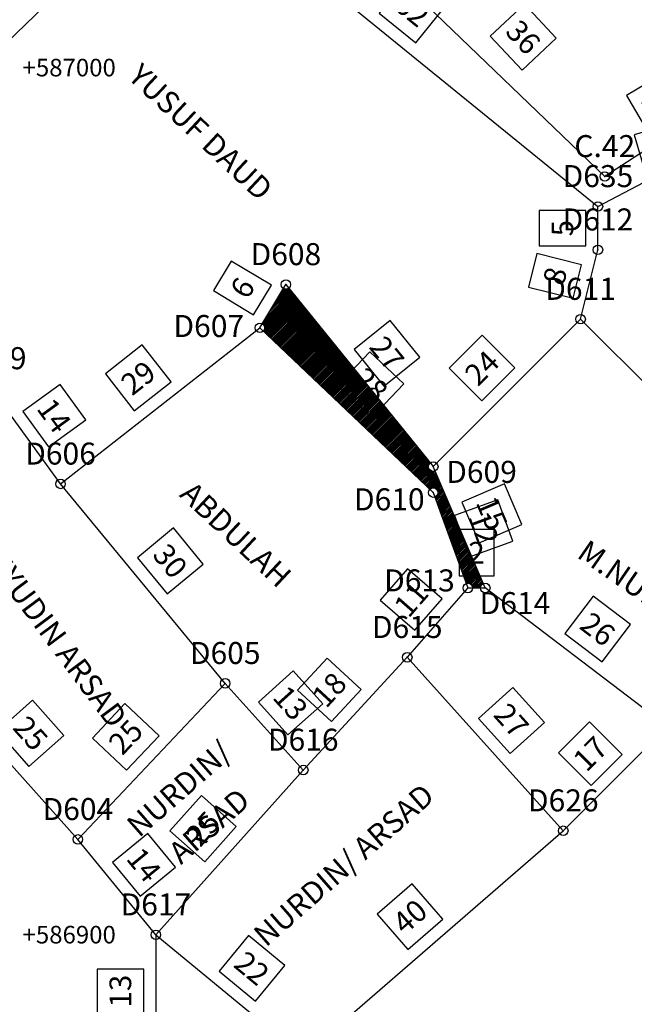
# Model space of a CAD drawing. Units: inches. Extents: x -88763 to -20466, y -21900 to 27898.
# Drawn here: x -61791 to -61082, y -4071 to -2936 of the extents above; entities that cross this region are included whole.
import ezdxf
from ezdxf.enums import TextEntityAlignment as Align

# ---------------------------------------------------------------- set-up
doc = ezdxf.new("R2010")
doc.units = ezdxf.units.IN
doc.header["$MEASUREMENT"] = 0
doc.linetypes.add('DASHDOT', pattern=[1, 0.5, -0.25, 0, -0.25])
doc.layers.add('bANTU', color=7, linetype='Continuous', plot=False)
doc.layers.add('Dimension', color=7, linetype='Continuous')
doc.layers.add('Grid', color=7, linetype='Continuous')
doc.styles.add('L100', font='simplex.shx', dxfattribs={"height": 2.54})
doc.styles.add('L80', font='simplex.shx', dxfattribs={"height": 2.03})
doc.styles.add('P200-1', font='panroman.ttf', dxfattribs={"width": 0.8, "height": 25})
doc.dimstyles.new('1TO200', dxfattribs={"dimtxt": 14, "dimasz": 5, "dimexe": 25, "dimexo": 25, "dimgap": -14, "dimtad": 1, "dimdec": 0, "dimlfac": 0.1, "dimzin": 0, "dimdsep": 46, "dimtxsty": 'P200-1', "dimblk": 'DOT', "dimcen": 0.09, "dimse1": 1, "dimse2": 1, "dimsd1": 1, "dimsd2": 1, "dimclrd": 191, "dimclre": 191, "dimclrt": 1, "dimadec": 0, "dimazin": 0, "dimtfac": 1, "dimtdec": 0, "dimtix": 1, "dimtmove": 0, "dimatfit": 3, "dimldrblk": 'DOT', "dimfxl": 0, "dimtolj": 1, "dimtzin": 0, "dimarcsym": 0})
pattern_1 = [(45, (-1805863.7278, -5873000.9932), (-0.88388347648, 0.88388347648), [])]

# ---------------------------------------------------------------- blocks, each defined once
blk = doc.blocks.new('*D10343')
at = {"layer": 'Defpoints', "color": 0}
for p in [(-61603.7, -2761), (-61603.7, -2761), (-61833.7, -2991)]:
    blk.add_point(p, dxfattribs=at)
at = {"layer": 'Dimension', "color": 191, "lineweight": -2}
for p, q in [((-61747.5, -2808.7), (-61786, -2847.3)), ((-61709.3, -2846.8), (-61747.5, -2808.7)), ((-61786, -2847.3), (-61747.9, -2885.4)), ((-61747.9, -2885.4), (-61709.3, -2846.8))]:
    blk.add_line(p, q, dxfattribs=at)
at = {"layer": 'Dimension', "color": 1, "insert": (-61747.7, -2847), "char_height": 25, "attachment_point": 5, "rotation": 45, "style": 'P200-1'}
blk.add_mtext('\\A1;33', dxfattribs=at)
blk = doc.blocks.new('_Dot')
at = {"color": 0, "linetype": 'ByBlock', "lineweight": -2}
blk.add_line((-0.5, 0), (-1, 0), dxfattribs=at)
at = {"color": 0, "linetype": 'ByBlock', "const_width": 0.5}
blk.add_lwpolyline([(-0.25, 0, 1), (0.25, 0, 1)], format="xyb", close=True, dxfattribs=at)
blk = doc.blocks.new('*D10344')
at = {"layer": 'Defpoints', "color": 0}
for p in [(-61723.7, -3881), (-61633.7, -3991), (-61633.7, -3991)]:
    blk.add_point(p, dxfattribs=at)
at = {"layer": 'Dimension', "color": 191, "lineweight": -2}
for p, q in [((-61642.8, -3874.1), (-61683.8, -3907.7)), ((-61610.9, -3913), (-61642.8, -3874.1)), ((-61683.8, -3907.7), (-61652, -3946.6)), ((-61652, -3946.6), (-61610.9, -3913))]:
    blk.add_line(p, q, dxfattribs=at)
at = {"layer": 'Dimension', "color": 1, "insert": (-61647.4, -3910.3), "char_height": 25, "attachment_point": 5, "rotation": 309.2894, "style": 'P200-1'}
blk.add_mtext('\\A1;14', dxfattribs=at)
blk = doc.blocks.new('*D10348')
at = {"layer": 'Defpoints', "color": 0}
for p in [(-61743.7, -3471), (-61553.7, -3701), (-61553.7, -3701)]:
    blk.add_point(p, dxfattribs=at)
at = {"layer": 'Dimension', "color": 191, "lineweight": -2}
for p, q in [((-61613.4, -3521.8), (-61655.1, -3556.3)), ((-61579.1, -3563.5), (-61613.4, -3521.8)), ((-61655.1, -3556.3), (-61620.7, -3597.9)), ((-61620.7, -3597.9), (-61579.1, -3563.5))]:
    blk.add_line(p, q, dxfattribs=at)
at = {"layer": 'Dimension', "color": 1, "insert": (-61617.1, -3559.9), "char_height": 25, "attachment_point": 5, "rotation": 309.5597, "style": 'P200-1'}
blk.add_mtext('\\A1;30', dxfattribs=at)
blk = doc.blocks.new('*D10349')
at = {"layer": 'Defpoints', "color": 0}
for p in [(-61553.7, -3701), (-61553.7, -3701), (-61723.7, -3881)]:
    blk.add_point(p, dxfattribs=at)
at = {"layer": 'Dimension', "color": 191, "lineweight": -2}
for p, q in [((-61669.4, -3724.4), (-61706.9, -3764.1)), ((-61630.1, -3761.5), (-61669.4, -3724.4)), ((-61706.9, -3764.1), (-61667.7, -3801.2)), ((-61667.7, -3801.2), (-61630.1, -3761.5))]:
    blk.add_line(p, q, dxfattribs=at)
at = {"layer": 'Dimension', "color": 1, "insert": (-61668.5, -3762.8), "char_height": 25, "attachment_point": 5, "rotation": 46.6366, "style": 'P200-1'}
blk.add_mtext('\\A1;25', dxfattribs=at)
blk = doc.blocks.new('*D10350')
at = {"layer": 'Defpoints', "color": 0}
for p in [(-61513.7, -3291), (-61513.7, -3291), (-61743.7, -3471)]:
    blk.add_point(p, dxfattribs=at)
at = {"layer": 'Dimension', "color": 191, "lineweight": -2}
for p, q in [((-61649.5, -3310.7), (-61691.9, -3344)), ((-61616.1, -3353.3), (-61649.5, -3310.7)), ((-61691.9, -3344), (-61658.6, -3386.6)), ((-61658.6, -3386.6), (-61616.1, -3353.3))]:
    blk.add_line(p, q, dxfattribs=at)
at = {"layer": 'Dimension', "color": 1, "insert": (-61654, -3348.7), "char_height": 25, "attachment_point": 5, "rotation": 38.047, "style": 'P200-1'}
blk.add_mtext('\\A1;29', dxfattribs=at)
blk = doc.blocks.new('*D10351')
at = {"layer": 'Defpoints', "color": 0}
for p in [(-61823.7, -3361), (-61743.7, -3471), (-61743.7, -3471)]:
    blk.add_point(p, dxfattribs=at)
at = {"layer": 'Dimension', "color": 191, "lineweight": -2}
for p, q in [((-61744.3, -3356.2), (-61787.2, -3387.4)), ((-61714.7, -3396.9), (-61744.3, -3356.2)), ((-61787.2, -3387.4), (-61757.6, -3428.1)), ((-61757.6, -3428.1), (-61714.7, -3396.9))]:
    blk.add_line(p, q, dxfattribs=at)
at = {"layer": 'Dimension', "color": 1, "insert": (-61751, -3392.2), "char_height": 25, "attachment_point": 5, "rotation": 306.0274, "style": 'P200-1'}
blk.add_mtext('\\A1;14', dxfattribs=at)
blk = doc.blocks.new('*D6184')
at = {"layer": 'Defpoints', "color": 0}
for p in [(-61893.7, -3691), (-61723.7, -3881), (-61723.7, -3881)]:
    blk.add_point(p, dxfattribs=at)
at = {"layer": 'Dimension', "color": 191, "lineweight": -2}
for p, q in [((-61776.2, -3720.3), (-61816.5, -3756.3)), ((-61739.8, -3761), (-61776.2, -3720.3)), ((-61816.5, -3756.3), (-61780.1, -3797)), ((-61780.1, -3797), (-61739.8, -3761))]:
    blk.add_line(p, q, dxfattribs=at)
at = {"layer": 'Dimension', "color": 1, "insert": (-61778.2, -3758.6), "char_height": 25, "attachment_point": 5, "rotation": 311.8202, "style": 'P200-1'}
blk.add_mtext('\\A1;25', dxfattribs=at)
blk = doc.blocks.new('*D6434')
at = {"layer": 'Defpoints', "color": 0}
for p in [(-61603.7, -2761), (-61123.7, -3151), (-61123.7, -3151)]:
    blk.add_point(p, dxfattribs=at)
at = {"layer": 'Dimension', "color": 191, "lineweight": -2}
for p, q in [((-61341.9, -2886.1), (-61376, -2928)), ((-61299.8, -2920.3), (-61341.9, -2886.1)), ((-61376, -2928), (-61333.8, -2962.2)), ((-61333.8, -2962.2), (-61299.8, -2920.3))]:
    blk.add_line(p, q, dxfattribs=at)
at = {"layer": 'Dimension', "color": 1, "insert": (-61337.9, -2924.2), "char_height": 25, "attachment_point": 5, "rotation": 320.9061, "style": 'P200-1'}
blk.add_mtext('\\A1;62', dxfattribs=at)
blk = doc.blocks.new('*D6441')
at = {"layer": 'Defpoints', "color": 0}
for p in [(-61463.7, -3801), (-61633.7, -3991), (-61633.7, -3991)]:
    blk.add_point(p, dxfattribs=at)
at = {"layer": 'Dimension', "color": 191, "lineweight": -2}
for p, q in [((-61581.2, -3830.3), (-61617.6, -3871)), ((-61540.9, -3866.3), (-61581.2, -3830.3)), ((-61617.6, -3871), (-61577.4, -3907)), ((-61577.4, -3907), (-61540.9, -3866.3))]:
    blk.add_line(p, q, dxfattribs=at)
at = {"layer": 'Dimension', "color": 1, "insert": (-61579.3, -3868.6), "char_height": 25, "attachment_point": 5, "rotation": 48.1798, "style": 'P200-1'}
blk.add_mtext('\\A1;25', dxfattribs=at)
blk = doc.blocks.new('*D6446')
at = {"layer": 'Defpoints', "color": 0}
for p in [(-61343.7, -3671), (-61163.7, -3871), (-61163.7, -3871)]:
    blk.add_point(p, dxfattribs=at)
at = {"layer": 'Dimension', "color": 191, "lineweight": -2}
for p, q in [((-61221.8, -3705.7), (-61261.5, -3741.4)), ((-61185.4, -3746.1), (-61221.8, -3705.7)), ((-61261.5, -3741.4), (-61225.1, -3781.9)), ((-61225.1, -3781.9), (-61185.4, -3746.1))]:
    blk.add_line(p, q, dxfattribs=at)
at = {"layer": 'Dimension', "color": 1, "insert": (-61223.5, -3743.8), "char_height": 25, "attachment_point": 5, "rotation": 311.9872, "style": 'P200-1'}
blk.add_mtext('\\A1;27', dxfattribs=at)
blk = doc.blocks.new('*D6447')
at = {"layer": 'Defpoints', "color": 0}
for p in [(-61043.7, -3751), (-61163.7, -3871), (-61163.7, -3871)]:
    blk.add_point(p, dxfattribs=at)
at = {"layer": 'Dimension', "color": 191, "lineweight": -2}
for p, q in [((-61133.4, -3745.4), (-61169.3, -3781.3)), ((-61095.7, -3783.1), (-61133.4, -3745.4)), ((-61169.3, -3781.3), (-61131.6, -3819)), ((-61131.6, -3819), (-61095.7, -3783.1))]:
    blk.add_line(p, q, dxfattribs=at)
at = {"layer": 'Dimension', "color": 1, "insert": (-61132.5, -3782.2), "char_height": 25, "attachment_point": 5, "rotation": 45, "style": 'P200-1'}
blk.add_mtext('\\A1;17', dxfattribs=at)
blk = doc.blocks.new('*D6455')
at = {"layer": 'Defpoints', "color": 0}
for p in [(-61163.7, -3871), (-61163.7, -3871), (-61463.7, -4131)]:
    blk.add_point(p, dxfattribs=at)
at = {"layer": 'Dimension', "color": 191, "lineweight": -2}
for p, q in [((-61338, -3932.1), (-61378.5, -3967.2)), ((-61302.7, -3972.9), (-61338, -3932.1)), ((-61378.5, -3967.2), (-61343.1, -4007.9)), ((-61343.1, -4007.9), (-61302.7, -3972.9))]:
    blk.add_line(p, q, dxfattribs=at)
at = {"layer": 'Dimension', "color": 1, "insert": (-61340.6, -3970), "char_height": 25, "attachment_point": 5, "rotation": 40.9144, "style": 'P200-1'}
blk.add_mtext('\\A1;40', dxfattribs=at)
blk = doc.blocks.new('*D6458')
at = {"layer": 'Defpoints', "color": 0}
for p in [(-61633.7, -3991), (-61633.7, -3991), (-61463.7, -4131)]:
    blk.add_point(p, dxfattribs=at)
at = {"layer": 'Dimension', "color": 191, "lineweight": -2}
for p, q in [((-61527, -3991.8), (-61560.8, -4032.9)), ((-61485, -4026.4), (-61527, -3991.8)), ((-61518.8, -4067.5), (-61485, -4026.4)), ((-61560.8, -4032.9), (-61518.8, -4067.5))]:
    blk.add_line(p, q, dxfattribs=at)
at = {"layer": 'Dimension', "color": 1, "insert": (-61522.9, -4029.6), "char_height": 25, "attachment_point": 5, "rotation": 320.5275, "style": 'P200-1'}
blk.add_mtext('\\A1;22', dxfattribs=at)
blk = doc.blocks.new('*D6459')
at = {"layer": 'Defpoints', "color": 0}
for p in [(-61633.7, -3991), (-61633.7, -3991), (-61633.7, -4121)]:
    blk.add_point(p, dxfattribs=at)
at = {"layer": 'Dimension', "color": 191, "lineweight": -2}
for p, q in [((-61647.7, -4030.6), (-61701.6, -4030.6)), ((-61701.6, -4030.6), (-61701.6, -4081.4)), ((-61647.7, -4081.4), (-61647.7, -4030.6)), ((-61701.6, -4081.4), (-61647.7, -4081.4))]:
    blk.add_line(p, q, dxfattribs=at)
at = {"layer": 'Dimension', "color": 1, "insert": (-61674.7, -4056), "char_height": 25, "attachment_point": 5, "rotation": 90, "style": 'P200-1'}
blk.add_mtext('\\A1;13', dxfattribs=at)
blk = doc.blocks.new('*D6493')
at = {"layer": 'Defpoints', "color": 0}
for p in [(-61143.7, -3281), (-60763.7, -3661), (-60763.7, -3661)]:
    blk.add_point(p, dxfattribs=at)
at = {"layer": 'Dimension', "color": 191, "lineweight": -2}
for p, q in [((-60924.9, -3404), (-60962.9, -3442)), ((-60886.7, -3442.2), (-60924.9, -3404)), ((-60962.9, -3442), (-60924.7, -3480.2)), ((-60924.7, -3480.2), (-60886.7, -3442.2))]:
    blk.add_line(p, q, dxfattribs=at)
at = {"layer": 'Dimension', "color": 1, "insert": (-60924.8, -3442.1), "char_height": 25, "attachment_point": 5, "rotation": 315, "style": 'P200-1'}
blk.add_mtext('\\A1;54', dxfattribs=at)
blk = doc.blocks.new('*D6494')
at = {"layer": 'Defpoints', "color": 0}
for p in [(-61343.7, -3671), (-61463.7, -3801), (-61463.7, -3801)]:
    blk.add_point(p, dxfattribs=at)
at = {"layer": 'Dimension', "color": 191, "lineweight": -2}
for p, q in [((-61436.2, -3671.8), (-61470.3, -3708.8)), ((-61396.9, -3708), (-61436.2, -3671.8)), ((-61470.3, -3708.8), (-61431.1, -3745)), ((-61431.1, -3745), (-61396.9, -3708))]:
    blk.add_line(p, q, dxfattribs=at)
at = {"layer": 'Dimension', "color": 1, "insert": (-61433.6, -3708.4), "char_height": 25, "attachment_point": 5, "rotation": 47.2906, "style": 'P200-1'}
blk.add_mtext('\\A1;18', dxfattribs=at)
blk = doc.blocks.new('*D6495')
at = {"layer": 'Defpoints', "color": 0}
for p in [(-61513.7, -3291), (-61313.7, -3481), (-61313.7, -3481)]:
    blk.add_point(p, dxfattribs=at)
at = {"layer": 'Dimension', "color": 191, "lineweight": -2}
for p, q in [((-61386.8, -3318.5), (-61423.7, -3357.3)), ((-61347.7, -3355.7), (-61386.8, -3318.5)), ((-61423.7, -3357.3), (-61384.5, -3394.4)), ((-61384.5, -3394.4), (-61347.7, -3355.7))]:
    blk.add_line(p, q, dxfattribs=at)
at = {"layer": 'Dimension', "color": 1, "insert": (-61385.7, -3356.5), "char_height": 25, "attachment_point": 5, "rotation": 316.4688, "style": 'P200-1'}
blk.add_mtext('\\A1;28', dxfattribs=at)
blk = doc.blocks.new('*D6496')
at = {"layer": 'Defpoints', "color": 0}
for p in [(-61483.7, -3241), (-61313.7, -3451), (-61313.7, -3451)]:
    blk.add_point(p, dxfattribs=at)
at = {"layer": 'Dimension', "color": 191, "lineweight": -2}
for p, q in [((-61363.5, -3282.4), (-61405, -3316)), ((-61329.2, -3324.7), (-61363.5, -3282.4)), ((-61405, -3316), (-61370.7, -3358.3)), ((-61370.7, -3358.3), (-61329.2, -3324.7))]:
    blk.add_line(p, q, dxfattribs=at)
at = {"layer": 'Dimension', "color": 1, "insert": (-61367.1, -3320.4), "char_height": 25, "attachment_point": 5, "rotation": 308.991, "style": 'P200-1'}
blk.add_mtext('\\A1;27', dxfattribs=at)
blk = doc.blocks.new('*D6497')
at = {"layer": 'Defpoints', "color": 0}
for p in [(-61553.7, -3701), (-61463.7, -3801), (-61463.7, -3801)]:
    blk.add_point(p, dxfattribs=at)
at = {"layer": 'Dimension', "color": 191, "lineweight": -2}
for p, q in [((-61475.3, -3686.6), (-61515.3, -3722.7)), ((-61441.2, -3724.5), (-61475.3, -3686.6)), ((-61515.3, -3722.7), (-61481.3, -3760.5)), ((-61481.3, -3760.5), (-61441.2, -3724.5))]:
    blk.add_line(p, q, dxfattribs=at)
at = {"layer": 'Dimension', "color": 1, "insert": (-61478.3, -3723.6), "char_height": 25, "attachment_point": 5, "rotation": 311.9872, "style": 'P200-1'}
blk.add_mtext('\\A1;13', dxfattribs=at)
blk = doc.blocks.new('*D6498')
at = {"layer": 'Defpoints', "color": 0}
for p in [(-61483.7, -3241), (-61483.7, -3241), (-61513.7, -3291)]:
    blk.add_point(p, dxfattribs=at)
at = {"layer": 'Dimension', "color": 191, "lineweight": -2}
for p, q in [((-61546.7, -3214.1), (-61567.1, -3248.1)), ((-61500.5, -3241.8), (-61546.7, -3214.1)), ((-61521, -3275.8), (-61500.5, -3241.8)), ((-61567.1, -3248.1), (-61521, -3275.8))]:
    blk.add_line(p, q, dxfattribs=at)
at = {"layer": 'Dimension', "color": 1, "insert": (-61533.8, -3244.9), "char_height": 25, "attachment_point": 5, "rotation": 59.0362, "style": 'P200-1'}
blk.add_mtext('\\A1;6', dxfattribs=at)
blk = doc.blocks.new('*D6499')
at = {"layer": 'Defpoints', "color": 0}
for p in [(-61363.7, -2851), (-61115.8, -3116.4), (-61115.8, -3116.4)]:
    blk.add_point(p, dxfattribs=at)
at = {"layer": 'Dimension', "color": 191, "lineweight": -2}
for p, q in [((-61208.6, -2917.6), (-61248, -2954.4)), ((-61171.7, -2957), (-61208.6, -2917.6)), ((-61248, -2954.4), (-61211.1, -2993.8)), ((-61211.1, -2993.8), (-61171.7, -2957))]:
    blk.add_line(p, q, dxfattribs=at)
at = {"layer": 'Dimension', "color": 1, "insert": (-61209.8, -2955.7), "char_height": 25, "attachment_point": 5, "rotation": 313.0507, "style": 'P200-1'}
blk.add_mtext('\\A1;36', dxfattribs=at)
blk = doc.blocks.new('*D6501')
at = {"layer": 'Defpoints', "color": 0}
for p in [(-60953.7, -3021), (-60953.7, -3021), (-61115.8, -3116.4)]:
    blk.add_point(p, dxfattribs=at)
at = {"layer": 'Dimension', "color": 191, "lineweight": -2}
for p, q in [((-61047.5, -2997.5), (-61090.9, -3023)), ((-61020.2, -3043.9), (-61047.5, -2997.5)), ((-61090.9, -3023), (-61063.5, -3069.4)), ((-61063.5, -3069.4), (-61020.2, -3043.9))]:
    blk.add_line(p, q, dxfattribs=at)
at = {"layer": 'Dimension', "color": 1, "insert": (-61055.5, -3033.4), "char_height": 25, "attachment_point": 5, "rotation": 30.4784, "style": 'P200-1'}
blk.add_mtext('\\A1;19', dxfattribs=at)
blk = doc.blocks.new('*D6502')
at = {"layer": 'Defpoints', "color": 0}
for p in [(-60953.7, -3101), (-60953.7, -3101), (-61123.7, -3151)]:
    blk.add_point(p, dxfattribs=at)
at = {"layer": 'Dimension', "color": 191, "lineweight": -2}
for p, q in [((-61033.6, -3054.2), (-61081.9, -3068.4)), ((-61018.5, -3105.5), (-61033.6, -3054.2)), ((-61081.9, -3068.4), (-61066.8, -3119.7)), ((-61066.8, -3119.7), (-61018.5, -3105.5))]:
    blk.add_line(p, q, dxfattribs=at)
at = {"layer": 'Dimension', "color": 1, "insert": (-61050.2, -3086.9), "char_height": 25, "attachment_point": 5, "rotation": 16.3895, "style": 'P200-1'}
blk.add_mtext('\\A1;18', dxfattribs=at)
blk = doc.blocks.new('*D6503')
at = {"layer": 'Defpoints', "color": 0}
for p in [(-61273.7, -3591), (-61273.7, -3591), (-61343.7, -3671)]:
    blk.add_point(p, dxfattribs=at)
at = {"layer": 'Dimension', "color": 191, "lineweight": -2}
for p, q in [((-61343.4, -3568.8), (-61374.9, -3604.9)), ((-61303.5, -3603.7), (-61343.4, -3568.8)), ((-61374.9, -3604.9), (-61335.1, -3639.8)), ((-61335.1, -3639.8), (-61303.5, -3603.7))]:
    blk.add_line(p, q, dxfattribs=at)
at = {"layer": 'Dimension', "color": 1, "insert": (-61339.2, -3604.3), "char_height": 25, "attachment_point": 5, "rotation": 48.8141, "style": 'P200-1'}
blk.add_mtext('\\A1;11', dxfattribs=at)
blk = doc.blocks.new('*D6504')
at = {"layer": 'Defpoints', "color": 0}
for p in [(-61253.7, -3591), (-61043.7, -3751), (-61043.7, -3751)]:
    blk.add_point(p, dxfattribs=at)
at = {"layer": 'Dimension', "color": 191, "lineweight": -2}
for p, q in [((-61129, -3600.6), (-61161.7, -3643.5)), ((-61086.1, -3633.3), (-61129, -3600.6)), ((-61118.8, -3676.2), (-61086.1, -3633.3)), ((-61161.7, -3643.5), (-61118.8, -3676.2))]:
    blk.add_line(p, q, dxfattribs=at)
at = {"layer": 'Dimension', "color": 1, "insert": (-61123.9, -3638.4), "char_height": 25, "attachment_point": 5, "rotation": 322.6961, "style": 'P200-1'}
blk.add_mtext('\\A1;26', dxfattribs=at)
blk = doc.blocks.new('*D6505')
at = {"layer": 'Defpoints', "color": 0}
for p in [(-61123.7, -3151), (-61123.7, -3151), (-61123.7, -3201)]:
    blk.add_point(p, dxfattribs=at)
at = {"layer": 'Dimension', "color": 191, "lineweight": -2}
for p, q in [((-61137.7, -3155.7), (-61191.5, -3155.7)), ((-61191.5, -3155.7), (-61191.5, -3196.3)), ((-61137.7, -3196.3), (-61137.7, -3155.7)), ((-61191.5, -3196.3), (-61137.7, -3196.3))]:
    blk.add_line(p, q, dxfattribs=at)
at = {"layer": 'Dimension', "color": 1, "insert": (-61164.6, -3176), "char_height": 25, "attachment_point": 5, "rotation": 90, "style": 'P200-1'}
blk.add_mtext('\\A1;5', dxfattribs=at)
blk = doc.blocks.new('*D6506')
at = {"layer": 'Defpoints', "color": 0}
for p in [(-61123.7, -3201), (-61123.7, -3201), (-61143.7, -3281)]:
    blk.add_point(p, dxfattribs=at)
at = {"layer": 'Dimension', "color": 191, "lineweight": -2}
for p, q in [((-61194.3, -3205.4), (-61203.9, -3243.9)), ((-61142.5, -3218.4), (-61194.3, -3205.4)), ((-61152.1, -3256.8), (-61142.5, -3218.4)), ((-61203.9, -3243.9), (-61152.1, -3256.8))]:
    blk.add_line(p, q, dxfattribs=at)
at = {"layer": 'Dimension', "color": 1, "insert": (-61173.2, -3231.1), "char_height": 25, "attachment_point": 5, "rotation": 75.9638, "style": 'P200-1'}
blk.add_mtext('\\A1;8', dxfattribs=at)
blk = doc.blocks.new('*D6507')
at = {"layer": 'Defpoints', "color": 0}
for p in [(-61143.7, -3281), (-61143.7, -3281), (-61313.7, -3451)]:
    blk.add_point(p, dxfattribs=at)
at = {"layer": 'Dimension', "color": 191, "lineweight": -2}
for p, q in [((-61257.2, -3299.3), (-61295.4, -3337.5)), ((-61219.5, -3337), (-61257.2, -3299.3)), ((-61295.4, -3337.5), (-61257.7, -3375.2)), ((-61257.7, -3375.2), (-61219.5, -3337))]:
    blk.add_line(p, q, dxfattribs=at)
at = {"layer": 'Dimension', "color": 1, "insert": (-61257.5, -3337.3), "char_height": 25, "attachment_point": 5, "rotation": 45, "style": 'P200-1'}
blk.add_mtext('\\A1;24', dxfattribs=at)
blk = doc.blocks.new('*D6508')
at = {"layer": 'Defpoints', "color": 0}
for p in [(-61273.7, -3591), (-61253.7, -3591), (-61253.7, -3591)]:
    blk.add_point(p, dxfattribs=at)
at = {"layer": 'Dimension', "color": 191, "lineweight": -2}
for p, q in [((-61243.6, -3523.7), (-61283.9, -3523.7)), ((-61283.9, -3523.7), (-61283.9, -3577)), ((-61243.6, -3577), (-61243.6, -3523.7)), ((-61283.9, -3577), (-61243.6, -3577)), ((-61273.7, -3591), (-61253.7, -3591))]:
    blk.add_line(p, q, dxfattribs=at)
at = {"layer": 'Dimension', "color": 1, "insert": (-61263.7, -3550.4), "char_height": 25, "attachment_point": 5, "style": 'P200-1'}
blk.add_mtext('\\A1;2', dxfattribs=at)
blk = doc.blocks.new('*D6509')
at = {"layer": 'Defpoints', "color": 0}
for p in [(-61313.7, -3481), (-61273.7, -3591), (-61273.7, -3591)]:
    blk.add_point(p, dxfattribs=at)
at = {"layer": 'Dimension', "color": 191, "lineweight": -2}
for p, q in [((-61239.2, -3489.2), (-61289.2, -3507.4)), ((-61221.8, -3536.9), (-61239.2, -3489.2)), ((-61289.2, -3507.4), (-61271.9, -3555.1)), ((-61271.9, -3555.1), (-61221.8, -3536.9))]:
    blk.add_line(p, q, dxfattribs=at)
at = {"layer": 'Dimension', "color": 1, "insert": (-61255.5, -3522.1), "char_height": 25, "attachment_point": 5, "rotation": 289.9831, "style": 'P200-1'}
blk.add_mtext('\\A1;12', dxfattribs=at)
blk = doc.blocks.new('*D6510')
at = {"layer": 'Defpoints', "color": 0}
for p in [(-61313.7, -3451), (-61253.7, -3591), (-61253.7, -3591)]:
    blk.add_point(p, dxfattribs=at)
at = {"layer": 'Dimension', "color": 191, "lineweight": -2}
for p, q in [((-61231.5, -3470.9), (-61280.9, -3492.1)), ((-61211.4, -3517.7), (-61231.5, -3470.9)), ((-61280.9, -3492.1), (-61260.8, -3538.9)), ((-61260.8, -3538.9), (-61211.4, -3517.7))]:
    blk.add_line(p, q, dxfattribs=at)
at = {"layer": 'Dimension', "color": 1, "insert": (-61246.1, -3504.9), "char_height": 25, "attachment_point": 5, "rotation": 293.1986, "style": 'P200-1'}
blk.add_mtext('\\A1;15', dxfattribs=at)

msp = doc.modelspace()

# ---------------------------------------------------------------- hatches: boundary and pattern name
at = {"layer": 'bANTU', "lineweight": -3, "ltscale": 10}
h = msp.add_hatch(dxfattribs=at)
h.set_pattern_fill('ANSI31', color=256, scale=10, style=0)
h.set_pattern_definition(pattern_1)
h.paths.add_polyline_path([(-61480.3, -3245.3, -0.315082), (-61486.6, -3245.7), (-61510.9, -3286.3, -0.263447), (-61508.2, -3291, -0.192258), (-61509.7, -3294.8), (-61317.7, -3477.2, -0.205583), (-61313.7, -3475.5), (-61313.7, -3456.5, -0.414214), (-61319.2, -3451, -0.226318), (-61317.2, -3446.7)])
h = msp.add_hatch(dxfattribs=at)
h.set_pattern_fill('ANSI31', color=256, scale=10, style=0)
h.set_pattern_definition(pattern_1)
h.paths.add_polyline_path([(-61311.6, -3456, -0.10157), (-61313.7, -3456.5), (-61313.7, -3475.5, -0.414214), (-61308.2, -3481, -0.31538), (-61311.8, -3486.2), (-61275.6, -3585.8, -0.520473), (-61268.2, -3591), (-61259.2, -3591, -0.300021), (-61255.9, -3585.9)])

# ---------------------------------------------------------------- linework, layer by layer
for p, q in [((-61600.4, -2763.4), (-61832.9, -2987.9)), ((-61123.7, -3201), (-61123.7, -3151)), ((-61143.7, -3281), (-61123.7, -3201)), ((-61513.7, -3291), (-61483.7, -3241)), ((-61483.7, -3241), (-61313.7, -3451)), ((-61313.7, -3451), (-61143.7, -3281)), ((-60763.7, -3661), (-61143.7, -3281)), ((-61743.7, -3471), (-61513.7, -3291)), ((-61313.7, -3481), (-61513.7, -3291)), ((-61743.7, -3471), (-61823.7, -3361)), ((-61253.7, -3591), (-61313.7, -3451)), ((-61553.7, -3701), (-61743.7, -3471)), ((-61313.7, -3481), (-61273.7, -3591)), ((-61273.7, -3591), (-61343.7, -3671)), ((-61273.7, -3591), (-61253.7, -3591)), ((-61043.7, -3751), (-61253.7, -3591)), ((-61343.7, -3671), (-61463.7, -3801)), ((-61343.7, -3671), (-61163.7, -3871)), ((-61893.7, -3691), (-61723.7, -3881)), ((-61723.7, -3881), (-61553.7, -3701)), ((-61463.7, -3801), (-61553.7, -3701)), ((-61163.7, -3871), (-61043.7, -3751)), ((-61463.7, -3801), (-61633.7, -3991)), ((-61463.7, -4131), (-61163.7, -3871)), ((-61633.7, -3991), (-61723.7, -3881)), ((-61633.7, -3991), (-61463.7, -4131)), ((-61633.7, -3991), (-61633.7, -4121))]:
    msp.add_line(p, q, dxfattribs=at)
at = {"layer": 'bANTU', "color": 1, "lineweight": -3, "ltscale": 10}
for p, q in [((-61603.7, -2761), (-61123.7, -3151)), ((-61374.5, -2867.7), (-61115.8, -3116.4)), ((-60912.7, -2984.6), (-61115.8, -3116.4)), ((-61123.7, -3151), (-60923.3, -3045.1))]:
    msp.add_line(p, q, dxfattribs=at)
at = {"layer": 'bANTU', "color": 1, "ltscale": 10}
for centre in [(-61115.8, -3116.4), (-61123.7, -3151), (-61123.7, -3201), (-61483.7, -3241), (-61143.7, -3281), (-61513.7, -3291), (-61313.7, -3451), (-61743.7, -3471), (-61313.7, -3481), (-61273.7, -3591), (-61253.7, -3591), (-61343.7, -3671), (-61553.7, -3701), (-61463.7, -3801), (-61163.7, -3871), (-61723.7, -3881), (-61633.7, -3991)]:
    msp.add_circle(centre, 5.5, dxfattribs=at)
for p in [(-61115.8, -3116.4), (-61123.7, -3151), (-61123.7, -3201), (-61483.7, -3241), (-61143.7, -3281), (-61513.7, -3291), (-61313.7, -3451), (-61743.7, -3471), (-61313.7, -3481), (-61273.7, -3591), (-61253.7, -3591), (-61343.7, -3671), (-61553.7, -3701), (-61463.7, -3801), (-61163.7, -3871), (-61723.7, -3881), (-61633.7, -3991)]:
    msp.add_point(p, dxfattribs=at)

# ---------------------------------------------------------------- texts
at = {"layer": 'bANTU', "ltscale": 10, "style": 'L100'}
for s, rotation, p in [('YUSUF DAUD', 316.9125, (-61582, -3065.2)), (' ABDULAH', 316.9125, (-61544.2, -3526.7)), ('MAHYUDIN ARSAD', 306.6641, (-61763.1, -3629.4)), ('M.NUR BASYAH', 325.3269, (-61040.6, -3614.7)), ('NURDIN/', 41.2095, (-61607, -3822.6)), ('ARSAD', 41.2095, (-61572.3, -3865.5)), ('NURDIN/ ARSAD', 41.2095, (-61416.9, -3910.4))]:
    msp.add_text(s, height=25.4, rotation=rotation, dxfattribs=at).set_placement(p, align=Align.MIDDLE_CENTER)
at = {"layer": 'bANTU', "color": 3, "ltscale": 10, "style": 'L100'}
for s, p in [('C.42', (-61115.8, -3081.4)), ('D635', (-61123.7, -3116)), ('D612', (-61123.7, -3166)), ('D608', (-61483.7, -3206)), ('D611', (-61143.7, -3246)), ('D607', (-61572.7, -3288.9)), ('D599', (-61823.7, -3326)), ('D606', (-61743.7, -3436)), ('D609', (-61258, -3457.1)), ('D610', (-61364.4, -3488.8)), ('D613', (-61329.6, -3582.3)), ('D614', (-61219.4, -3608.5)), ('D615', (-61343.7, -3636)), ('D605', (-61553.7, -3666)), ('D616', (-61463.7, -3766)), ('D626', (-61163.7, -3836)), ('D604', (-61723.7, -3846)), ('D617', (-61633.7, -3956))]:
    msp.add_text(s, height=25.4, dxfattribs=at).set_placement(p, align=Align.MIDDLE_CENTER)
at = {"layer": 'Grid', "color": 3, "linetype": 'DASHDOT', "lineweight": 30, "ltscale": 10, "style": 'L80'}
for s, p in [('+587000', (-61733.7, -3001)), ('+586900', (-61733.7, -4001))]:
    msp.add_text(s, height=20.3, dxfattribs=at).set_placement(p, align=Align.CENTER)

# ---------------------------------------------------------------- dimensions: what is measured, and where the dimension line sits
at = {"layer": 'Dimension'}
for p1, p2, picture, middle in [((-61833.7, -2991), (-61603.7, -2761), '*D10343', (-61747.7, -2847)), ((-61603.7, -2761), (-61123.7, -3151), '*D6434', (-61337.9, -2924.2)), ((-61363.7, -2851), (-61115.8, -3116.4), '*D6499', (-61209.8, -2955.7)), ((-61115.8, -3116.4), (-60953.7, -3021), '*D6501', (-61055.5, -3033.4)), ((-61123.7, -3151), (-60953.7, -3101), '*D6502', (-61050.2, -3086.9)), ((-61123.7, -3201), (-61123.7, -3151), '*D6505', (-61164.6, -3176)), ((-61143.7, -3281), (-61123.7, -3201), '*D6506', (-61173.2, -3231.1)), ((-61513.7, -3291), (-61483.7, -3241), '*D6498', (-61533.8, -3244.9)), ((-61483.7, -3241), (-61313.7, -3451), '*D6496', (-61367.1, -3320.4)), ((-61313.7, -3451), (-61143.7, -3281), '*D6507', (-61257.5, -3337.3)), ((-61143.7, -3281), (-60763.7, -3661), '*D6493', (-60924.8, -3442.1)), ((-61743.7, -3471), (-61513.7, -3291), '*D10350', (-61654, -3348.7)), ((-61513.7, -3291), (-61313.7, -3481), '*D6495', (-61385.7, -3356.5)), ((-61823.7, -3361), (-61743.7, -3471), '*D10351', (-61751, -3392.2)), ((-61313.7, -3451), (-61253.7, -3591), '*D6510', (-61246.1, -3504.9)), ((-61743.7, -3471), (-61553.7, -3701), '*D10348', (-61617.1, -3559.9)), ((-61313.7, -3481), (-61273.7, -3591), '*D6509', (-61255.5, -3522.1)), ((-61273.7, -3591), (-61253.7, -3591), '*D6508', (-61263.7, -3550.4)), ((-61343.7, -3671), (-61273.7, -3591), '*D6503', (-61339.2, -3604.3)), ((-61253.7, -3591), (-61043.7, -3751), '*D6504', (-61123.9, -3638.4)), ((-61343.7, -3671), (-61463.7, -3801), '*D6494', (-61433.6, -3708.4)), ((-61343.7, -3671), (-61163.7, -3871), '*D6446', (-61223.5, -3743.8)), ((-61553.7, -3701), (-61463.7, -3801), '*D6497', (-61478.3, -3723.6)), ((-61893.7, -3691), (-61723.7, -3881), '*D6184', (-61778.2, -3758.6)), ((-61723.7, -3881), (-61553.7, -3701), '*D10349', (-61668.5, -3762.8)), ((-61043.7, -3751), (-61163.7, -3871), '*D6447', (-61132.5, -3782.2)), ((-61463.7, -3801), (-61633.7, -3991), '*D6441', (-61579.3, -3868.6)), ((-61463.7, -4131), (-61163.7, -3871), '*D6455', (-61340.6, -3970)), ((-61723.7, -3881), (-61633.7, -3991), '*D10344', (-61647.4, -3910.3)), ((-61633.7, -4121), (-61633.7, -3991), '*D6459', (-61674.7, -4056)), ((-61463.7, -4131), (-61633.7, -3991), '*D6458', (-61522.9, -4029.6))]:
    dim = msp.add_aligned_dim(p1=p1, p2=p2, distance=0, dimstyle='1TO200', dxfattribs=at)
    dim.commit()
    dim.dimension.update_dxf_attribs({"geometry": picture, "text_midpoint": middle})

doc.saveas('drawing.dxf')
